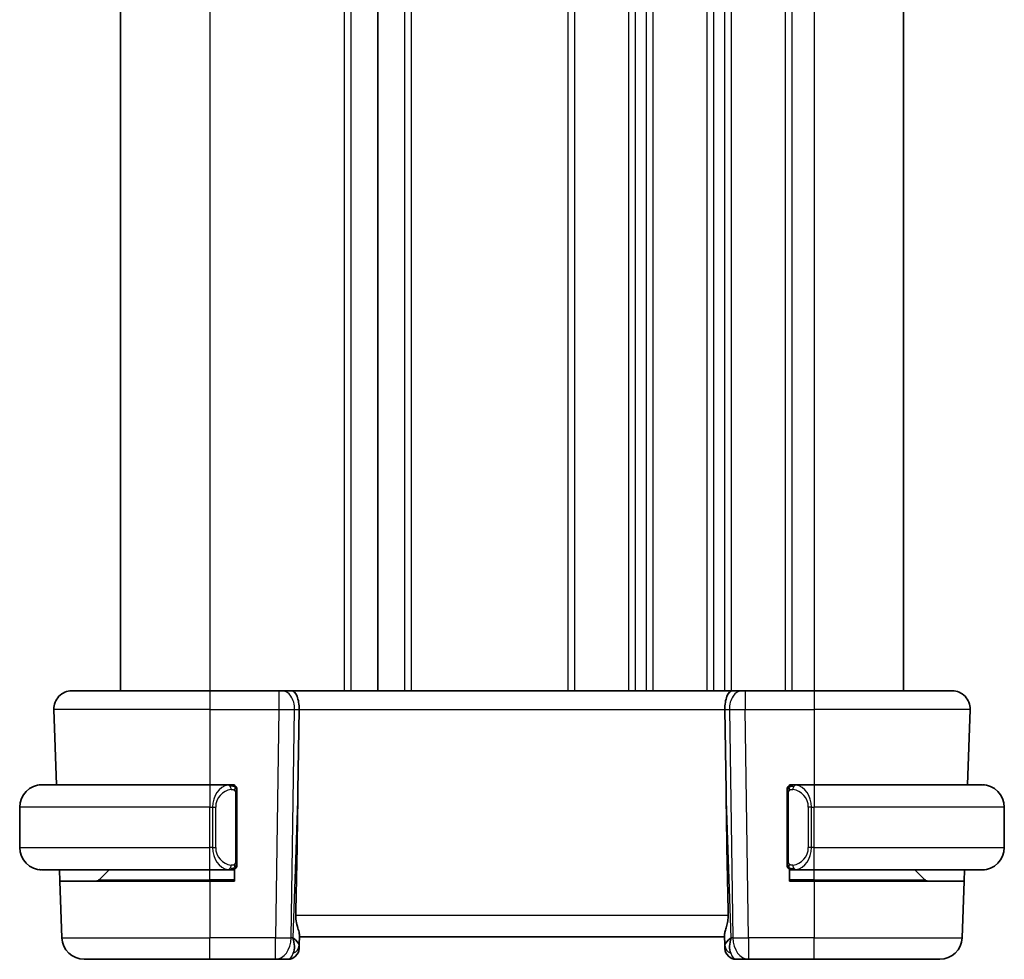
# Model space of a CAD drawing. Units: millimetres. Extents: x 14 to 2205, y 8 to 430.
# Drawn here: x 760 to 804, y 243 to 285 of the extents above; entities that cross this region are included whole.
import ezdxf

# ---------------------------------------------------------------- set-up
doc = ezdxf.new("R2010")
doc.units = ezdxf.units.MM
doc.layers.add('Visible (ISO)', color=7, linetype='Continuous', lineweight=35)
doc.layers.add('Visible Narrow (ISO)', color=7, linetype='Continuous', lineweight=25)

msp = doc.modelspace()

# ---------------------------------------------------------------- linework, layer by layer
at = {"layer": 'Visible (ISO)'}
for p, q in [((764.6275, 314.7203), (764.6275, 254.7203)), ((764.6276, 314.7203), (764.6276, 254.7203)), ((764.6282, 314.7203), (764.6282, 254.7203)), ((776.1283, 314.7203), (776.1283, 254.7203)), ((799.6283, 314.7203), (799.6283, 254.7203)), ((762.4567, 254.7203), (768.6283, 254.7203)), ((771.7023, 254.7203), (768.6283, 254.7203)), ((771.7023, 254.7203), (771.8437, 254.7203)), ((772.2851, 254.7203), (771.8437, 254.7203)), ((791.9714, 254.7203), (772.2851, 254.7203)), ((792.4129, 254.7203), (791.9714, 254.7203)), ((792.4129, 254.7203), (792.5542, 254.7203)), ((795.6283, 254.7203), (792.5542, 254.7203)), ((795.6283, 254.7203), (801.7998, 254.7203)), ((761.6572, 253.8924), (761.7749, 250.5203)), ((772.5636, 250.2516), (772.6163, 253.8924)), ((791.6929, 250.2516), (791.6402, 253.8924)), ((802.5993, 253.8924), (802.4816, 250.5203)), ((761.1283, 250.5203), (768.6283, 250.5203)), ((769.5318, 250.5203), (768.6283, 250.5203)), ((769.6283, 250.5203), (769.7283, 250.5203)), ((769.7283, 250.5203), (769.7283, 250.4936)), ((794.5283, 250.4936), (794.5283, 250.5203)), ((794.5283, 250.5203), (794.6283, 250.5203)), ((795.6283, 250.5203), (794.7223, 250.5203)), ((795.6283, 250.5203), (803.1283, 250.5203)), ((769.8283, 247.0946), (769.8283, 250.1461)), ((794.4283, 250.1461), (794.4283, 247.0946)), ((760.1283, 247.7203), (760.1283, 249.5203)), ((804.1283, 247.7203), (804.1283, 249.5203)), ((768.6283, 246.7203), (761.1283, 246.7203)), ((761.9251, 246.2203), (761.9076, 246.7203)), ((763.6868, 246.2789), (764.1283, 246.7203)), ((768.6283, 246.7203), (769.5342, 246.7203)), ((769.7283, 246.7203), (769.6283, 246.7203)), ((769.7283, 246.7471), (769.7283, 246.2203)), ((794.5283, 246.2203), (794.5283, 246.7471)), ((794.6283, 246.7203), (794.5283, 246.7203)), ((794.7247, 246.7203), (795.6283, 246.7203)), ((803.1283, 246.7203), (795.6283, 246.7203)), ((800.5697, 246.2789), (800.1283, 246.7203)), ((802.3489, 246.7203), (802.3314, 246.2203)), ((761.9251, 246.2203), (762.0136, 243.6854)), ((761.9251, 246.2203), (768.6283, 246.2203)), ((769.7283, 246.2203), (768.6283, 246.2203)), ((795.6283, 246.2203), (794.5283, 246.2203)), ((795.6283, 246.2203), (802.3314, 246.2203)), ((802.3314, 246.2203), (802.2429, 243.6854)), ((772.6149, 243.3374), (772.6311, 243.8011)), ((791.6254, 243.8011), (791.6416, 243.3374)), ((772.6149, 243.3374), (772.6102, 243.2029)), ((772.6283, 243.7203), (791.6283, 243.7203)), ((791.6463, 243.2029), (791.6416, 243.3374)), ((768.6283, 242.7203), (763.013, 242.7203)), ((768.6283, 242.7203), (771.5547, 242.7203)), ((771.5547, 242.7203), (772.1105, 242.7203)), ((792.146, 242.7203), (792.7018, 242.7203)), ((792.7018, 242.7203), (795.6283, 242.7203)), ((801.2435, 242.7203), (795.6283, 242.7203))]:
    msp.add_line(p, q, dxfattribs=at)
for centre, radius, start, end in [((762.4567, 253.9203), 0.8, 90, 182), ((801.7998, 253.9203), 0.8, 358, 90), ((761.1283, 249.5203), 1, 90, 180), ((769.6283, 250.3203), 0.2, 45, 90), ((769.6283, 250.3203), 0.2, 0, 45), ((794.6283, 250.3203), 0.2, 135, 180), ((794.6283, 250.3203), 0.2, 90, 135), ((803.1283, 249.5203), 1, 0, 90), ((761.1283, 247.7203), 1, 180, 270), ((803.1283, 247.7203), 1, 270, 0), ((769.6283, 246.9203), 0.2, 315, 0), ((794.6283, 246.9203), 0.2, 180, 225), ((769.6283, 246.9203), 0.2, 270, 315), ((794.6283, 246.9203), 0.2, 225, 270), ((763.5454, 246.4203), 0.2, 270, 315), ((800.7111, 246.4203), 0.2, 225, 270), ((763.013, 243.7203), 1, 182, 270), ((801.2435, 243.7203), 1, 270, 358), ((772.1105, 243.2203), 0.5, 270, 358), ((792.146, 243.2203), 0.5, 182, 270)]:
    msp.add_arc(centre, radius, start, end, dxfattribs=at)
for centre, major_axis, ratio, start_param, end_param in [((772.2851, 253.9203), (0, 0.8), 0.4142136, 4.6774824, 6.2831853), ((791.9714, 253.9203), (0, 0.8), 0.4142136, 0, 1.6057029), ((770.6485, 215.6809), (1.7085, 48.8902), 0.0204415, 5.3482026, 5.4985016), ((793.608, 215.6809), (-1.7085, 48.8902), 0.0204415, 0.7846837, 0.9349827), ((771.6277, 243.7203), (0.9796, -0.4183), 0.2945397, 0.1132898, 0.8981833), ((771.6277, 243.7203), (0.5516, -0.9478), 0.5778316, 0.4266008, 1.2114944), ((792.6289, 243.7203), (0.9796, 0.4183), 0.2945397, 2.2434093, 3.0283029), ((792.6289, 243.7203), (-0.5516, -0.9478), 0.5778316, 5.0716909, 5.8565845)]:
    msp.add_ellipse(centre, major_axis=major_axis, ratio=ratio, start_param=start_param, end_param=end_param, dxfattribs=at)
for points, knots in [([(761.1283, 250.5204), (761.1269, 250.5204), (761.1248, 250.5204), (761.1219, 250.5203), (761.1158, 250.5203), (761.1066, 250.5202), (761.096, 250.5198), (761.088, 250.5196), (761.0792, 250.5192), (761.0703, 250.5187), (761.0618, 250.5182), (761.0532, 250.5176), (761.045, 250.5169), (761.036, 250.5161), (761.0275, 250.5153), (761.02, 250.5145), (761.0078, 250.5131), (760.9987, 250.5119), (760.9954, 250.5115)], [0.00000014, 0.00000014, 0.00000014, 0.00000014, 0.09424462, 0.09424462, 0.09424462, 0.29608497, 0.29608497, 0.29608497, 0.44613462, 0.44613462, 0.44613462, 0.58843853, 0.58843853, 0.58843853, 0.74422937, 0.74422937, 0.74422937, 1, 1, 1, 1]), ([(769.5609, 250.5203), (769.5555, 250.5203), (769.5505, 250.5203), (769.5462, 250.5203), (769.5411, 250.5204), (769.5369, 250.5204), (769.5342, 250.5204)], [0.74172688, 0.74172688, 0.74172688, 0.74172688, 0.86054632, 0.86054632, 0.86054632, 1, 1, 1, 1]), ([(769.6283, 250.5203), (769.6278, 250.5203), (769.6272, 250.5203), (769.624, 250.5203), (769.622, 250.5203), (769.6193, 250.5203), (769.616, 250.5203), (769.6131, 250.5203), (769.6098, 250.5203), (769.6058, 250.5203), (769.602, 250.5203), (769.5976, 250.5203), (769.5928, 250.5203), (769.588, 250.5203), (769.5827, 250.5203), (769.5774, 250.5203), (769.5717, 250.5203), (769.5661, 250.5203), (769.5609, 250.5203)], [0, 0, 0, 0, 0.19035453, 0.19035453, 0.19035453, 0.31386322, 0.31386322, 0.31386322, 0.42140608, 0.42140608, 0.42140608, 0.52396797, 0.52396797, 0.52396797, 0.62813475, 0.62813475, 0.62813475, 0.74172688, 0.74172688, 0.74172688, 0.74172688]), ([(794.6956, 250.5203), (794.6894, 250.5203), (794.6827, 250.5203), (794.6759, 250.5203), (794.6697, 250.5203), (794.6635, 250.5203), (794.6581, 250.5203), (794.6527, 250.5203), (794.6481, 250.5203), (794.6443, 250.5203), (794.64, 250.5203), (794.6366, 250.5203), (794.6339, 250.5203), (794.6298, 250.5203), (794.6289, 250.5203), (794.6283, 250.5203)], [0.25827312, 0.25827312, 0.25827312, 0.25827312, 0.39314391, 0.39314391, 0.39314391, 0.51690147, 0.51690147, 0.51690147, 0.64201572, 0.64201572, 0.64201572, 0.78266988, 0.78266988, 0.78266988, 1, 1, 1, 1]), ([(794.7223, 250.5203), (794.7208, 250.5203), (794.7188, 250.5203), (794.7165, 250.5203), (794.711, 250.5204), (794.7038, 250.5203), (794.6956, 250.5203)], [0.00000016, 0.00000016, 0.00000016, 0.00000016, 0.07789573, 0.07789573, 0.07789573, 0.25827312, 0.25827312, 0.25827312, 0.25827312]), ([(803.2611, 250.5115), (803.257, 250.512), (803.2436, 250.5138), (803.2265, 250.5155), (803.2157, 250.5166), (803.2035, 250.5176), (803.1914, 250.5184), (803.1787, 250.5192), (803.1661, 250.5197), (803.1554, 250.52), (803.1554, 250.52), (803.1553, 250.52), (803.1553, 250.52)], [0, 0, 0, 0, 0.32158276, 0.32158276, 0.32158276, 0.52551233, 0.52551233, 0.52551233, 0.73736223, 0.73736223, 0.73736223, 0.73790878, 0.73790878, 0.73790878, 0.73790878]), ([(769.8283, 250.274), (769.8283, 250.2799), (769.8283, 250.2854), (769.8283, 250.2903), (769.8283, 250.2952), (769.8283, 250.2996), (769.8283, 250.3033), (769.8283, 250.307), (769.8283, 250.31), (769.8283, 250.3124), (769.8283, 250.3148), (769.8283, 250.3165), (769.8283, 250.3178), (769.8283, 250.318), (769.8283, 250.3183), (769.8283, 250.3185), (769.8283, 250.3193), (769.8283, 250.3197), (769.8283, 250.32), (769.8283, 250.3203), (769.8283, 250.3203), (769.8283, 250.3203)], [0.5, 0.5, 0.5, 0.5, 0.58502424, 0.58502424, 0.58502424, 0.66947181, 0.66947181, 0.66947181, 0.75324782, 0.75324782, 0.75324782, 0.83626522, 0.83626522, 0.83626522, 0.85443497, 0.85443497, 0.85443497, 0.91835525, 0.91835525, 0.91835525, 1, 1, 1, 1]), ([(769.8283, 250.1461), (769.8283, 250.1519), (769.8283, 250.1577), (769.8283, 250.1638), (769.8283, 250.1698), (769.8283, 250.176), (769.8283, 250.1823), (769.8283, 250.1887), (769.8283, 250.1952), (769.8283, 250.2017), (769.8283, 250.2083), (769.8283, 250.2149), (769.8283, 250.2213), (769.8283, 250.2278), (769.8283, 250.2342), (769.8283, 250.2403), (769.8283, 250.2465), (769.8283, 250.2524), (769.8283, 250.258), (769.8283, 250.2637), (769.8283, 250.2691), (769.8283, 250.274)], [0, 0, 0, 0, 0.07187067, 0.07187067, 0.07187067, 0.14250295, 0.14250295, 0.14250295, 0.21256871, 0.21256871, 0.21256871, 0.28268769, 0.28268769, 0.28268769, 0.35348445, 0.35348445, 0.35348445, 0.42564648, 0.42564648, 0.42564648, 0.5, 0.5, 0.5, 0.5]), ([(794.4283, 250.3203), (794.4283, 250.3203), (794.4283, 250.3203), (794.4283, 250.3197), (794.4283, 250.3191), (794.4283, 250.3179), (794.4283, 250.3159), (794.4283, 250.3139), (794.4283, 250.311), (794.4283, 250.3073), (794.4283, 250.3035), (794.4283, 250.2989), (794.4283, 250.2934), (794.4283, 250.2878), (794.4283, 250.2813), (794.4283, 250.2744)], [0, 0, 0, 0, 0.10026775, 0.10026775, 0.10026775, 0.19847065, 0.19847065, 0.19847065, 0.29651622, 0.29651622, 0.29651622, 0.39628078, 0.39628078, 0.39628078, 0.5, 0.5, 0.5, 0.5]), ([(794.4283, 250.2744), (794.4283, 250.2626), (794.4283, 250.2486), (794.4283, 250.2339), (794.4283, 250.2195), (794.4283, 250.2043), (794.4283, 250.1892), (794.4283, 250.1874), (794.4283, 250.1856), (794.4283, 250.1839), (794.4283, 250.1708), (794.4283, 250.1581), (794.4283, 250.1461)], [0.5, 0.5, 0.5, 0.5, 0.6699894, 0.6699894, 0.6699894, 0.83656608, 0.83656608, 0.83656608, 0.85622576, 0.85622576, 0.85622576, 1, 1, 1, 1]), ([(769.8283, 246.9663), (769.8283, 246.9781), (769.8283, 246.9921), (769.8283, 247.0068), (769.8283, 247.0212), (769.8283, 247.0364), (769.8283, 247.0515), (769.8283, 247.0533), (769.8283, 247.0551), (769.8283, 247.0568), (769.8283, 247.0699), (769.8283, 247.0826), (769.8283, 247.0946)], [0.5, 0.5, 0.5, 0.5, 0.6699894, 0.6699894, 0.6699894, 0.83656608, 0.83656608, 0.83656608, 0.85622576, 0.85622576, 0.85622576, 1, 1, 1, 1]), ([(769.8283, 246.9203), (769.8283, 246.9204), (769.8283, 246.9204), (769.8283, 246.921), (769.8283, 246.9216), (769.8283, 246.9228), (769.8283, 246.9248), (769.8283, 246.9268), (769.8283, 246.9297), (769.8283, 246.9334), (769.8283, 246.9372), (769.8283, 246.9418), (769.8283, 246.9473), (769.8283, 246.9529), (769.8283, 246.9593), (769.8283, 246.9663)], [0, 0, 0, 0, 0.10026775, 0.10026775, 0.10026775, 0.19847065, 0.19847065, 0.19847065, 0.29651622, 0.29651622, 0.29651622, 0.39628078, 0.39628078, 0.39628078, 0.5, 0.5, 0.5, 0.5]), ([(794.4283, 247.0946), (794.4283, 247.0888), (794.4283, 247.083), (794.4283, 247.0769), (794.4283, 247.0709), (794.4283, 247.0647), (794.4283, 247.0584), (794.4283, 247.052), (794.4283, 247.0455), (794.4283, 247.039), (794.4283, 247.0324), (794.4283, 247.0258), (794.4283, 247.0194), (794.4283, 247.0128), (794.4283, 247.0065), (794.4283, 247.0004), (794.4283, 246.9942), (794.4283, 246.9883), (794.4283, 246.9827), (794.4283, 246.977), (794.4283, 246.9716), (794.4283, 246.9667)], [0, 0, 0, 0, 0.07187067, 0.07187067, 0.07187067, 0.14250295, 0.14250295, 0.14250295, 0.21256871, 0.21256871, 0.21256871, 0.28268769, 0.28268769, 0.28268769, 0.35348445, 0.35348445, 0.35348445, 0.42564648, 0.42564648, 0.42564648, 0.5, 0.5, 0.5, 0.5]), ([(794.4283, 246.9667), (794.4283, 246.9608), (794.4283, 246.9553), (794.4283, 246.9504), (794.4283, 246.9455), (794.4283, 246.9411), (794.4283, 246.9374), (794.4283, 246.9337), (794.4283, 246.9306), (794.4283, 246.9283), (794.4283, 246.9259), (794.4283, 246.9241), (794.4283, 246.9229), (794.4283, 246.9227), (794.4283, 246.9224), (794.4283, 246.9222), (794.4283, 246.9214), (794.4283, 246.921), (794.4283, 246.9207), (794.4283, 246.9204), (794.4283, 246.9203), (794.4283, 246.9203)], [0.5, 0.5, 0.5, 0.5, 0.58502424, 0.58502424, 0.58502424, 0.66947181, 0.66947181, 0.66947181, 0.75324782, 0.75324782, 0.75324782, 0.83626522, 0.83626522, 0.83626522, 0.85443497, 0.85443497, 0.85443497, 0.91835525, 0.91835525, 0.91835525, 1, 1, 1, 1]), ([(760.9954, 246.7292), (760.9995, 246.7287), (761.0129, 246.7269), (761.03, 246.7252), (761.0408, 246.7241), (761.053, 246.7231), (761.0652, 246.7223), (761.0778, 246.7215), (761.0905, 246.721), (761.1011, 246.7207), (761.1012, 246.7207), (761.1012, 246.7207), (761.1012, 246.7207)], [0, 0, 0, 0, 0.32158276, 0.32158276, 0.32158276, 0.52551233, 0.52551233, 0.52551233, 0.73736223, 0.73736223, 0.73736223, 0.73790878, 0.73790878, 0.73790878, 0.73790878]), ([(769.5342, 246.7204), (769.5357, 246.7204), (769.5377, 246.7204), (769.5401, 246.7204), (769.5455, 246.7203), (769.5527, 246.7203), (769.5609, 246.7203)], [0.00000016, 0.00000016, 0.00000016, 0.00000016, 0.07789573, 0.07789573, 0.07789573, 0.25827312, 0.25827312, 0.25827312, 0.25827312]), ([(769.5609, 246.7203), (769.5671, 246.7203), (769.5739, 246.7203), (769.5806, 246.7203), (769.5868, 246.7203), (769.593, 246.7203), (769.5984, 246.7203), (769.6038, 246.7203), (769.6084, 246.7203), (769.6122, 246.7203), (769.6165, 246.7203), (769.6199, 246.7203), (769.6226, 246.7203), (769.6268, 246.7203), (769.6277, 246.7203), (769.6283, 246.7203)], [0.25827312, 0.25827312, 0.25827312, 0.25827312, 0.39314391, 0.39314391, 0.39314391, 0.51690147, 0.51690147, 0.51690147, 0.64201572, 0.64201572, 0.64201572, 0.78266988, 0.78266988, 0.78266988, 1, 1, 1, 1]), ([(794.6283, 246.7203), (794.6287, 246.7203), (794.6293, 246.7203), (794.6325, 246.7203), (794.6346, 246.7203), (794.6372, 246.7203), (794.6405, 246.7203), (794.6434, 246.7203), (794.6467, 246.7203), (794.6507, 246.7203), (794.6545, 246.7203), (794.6589, 246.7203), (794.6637, 246.7203), (794.6686, 246.7203), (794.6739, 246.7203), (794.6791, 246.7203), (794.6848, 246.7203), (794.6904, 246.7203), (794.6956, 246.7203)], [0, 0, 0, 0, 0.19035453, 0.19035453, 0.19035453, 0.31386322, 0.31386322, 0.31386322, 0.42140608, 0.42140608, 0.42140608, 0.52396797, 0.52396797, 0.52396797, 0.62813475, 0.62813475, 0.62813475, 0.74172688, 0.74172688, 0.74172688, 0.74172688]), ([(794.6956, 246.7203), (794.701, 246.7203), (794.706, 246.7204), (794.7103, 246.7203), (794.7154, 246.7203), (794.7197, 246.7203), (794.7223, 246.7203)], [0.74172688, 0.74172688, 0.74172688, 0.74172688, 0.86054632, 0.86054632, 0.86054632, 1, 1, 1, 1]), ([(803.1283, 246.7203), (803.1296, 246.7203), (803.1318, 246.7203), (803.1346, 246.7204), (803.1407, 246.7204), (803.1499, 246.7205), (803.1605, 246.7209), (803.1685, 246.7211), (803.1773, 246.7215), (803.1862, 246.722), (803.1947, 246.7225), (803.2033, 246.7231), (803.2115, 246.7238), (803.2205, 246.7246), (803.229, 246.7254), (803.2365, 246.7262), (803.2487, 246.7276), (803.2579, 246.7288), (803.2611, 246.7292)], [0.00000014, 0.00000014, 0.00000014, 0.00000014, 0.09424462, 0.09424462, 0.09424462, 0.29608497, 0.29608497, 0.29608497, 0.44613462, 0.44613462, 0.44613462, 0.58843853, 0.58843853, 0.58843853, 0.74422937, 0.74422937, 0.74422937, 1, 1, 1, 1]), ([(772.4672, 244.6854), (772.4652, 244.5751), (772.4777, 244.46), (772.522, 244.2403), (772.5533, 244.1364), (772.6022, 243.9686), (772.6251, 243.8855), (772.631, 243.8217), (772.6314, 243.8111), (772.6311, 243.8011)], [0.00203902, 0.00203902, 0.00203902, 0.00203902, 0.03497206, 0.03497206, 0.06994412, 0.06994412, 0.10423537, 0.10423537, 0.11152395, 0.11152395, 0.11152395, 0.11152395]), ([(791.7894, 244.6854), (791.7909, 244.6032), (791.7845, 244.5161), (791.7576, 244.3432), (791.7366, 244.2579), (791.6968, 244.1121), (791.6743, 244.0392), (791.6396, 243.9132), (791.6278, 243.8603), (791.6253, 243.8143), (791.6252, 243.8076), (791.6254, 243.8011)], [-0.26151943, -0.26151943, -0.26151943, -0.26151943, -0.2370985, -0.2370985, -0.21064366, -0.21064366, -0.18396346, -0.18396346, -0.15728326, -0.15728326, -0.15249257, -0.15249257, -0.15249257, -0.15249257])]:
    msp.add_open_spline(points, degree=3, knots=knots, dxfattribs=at)
at = {"layer": 'Visible Narrow (ISO)'}
for p, q in [((764.6275, 314.7203), (764.6275, 254.7203)), ((764.6283, 314.7203), (764.6283, 254.7203)), ((768.6283, 314.7203), (768.6283, 254.7203)), ((774.6283, 314.7203), (774.6283, 254.7203)), ((774.9283, 314.7203), (774.9283, 254.7203)), ((777.3283, 314.7203), (777.3283, 254.7203)), ((777.6283, 314.7203), (777.6283, 254.7203)), ((784.6283, 314.7203), (784.6283, 254.7203)), ((784.9283, 314.7203), (784.9283, 254.7203)), ((787.3283, 314.7203), (787.3283, 254.7203)), ((787.6283, 314.7203), (787.6283, 254.7203)), ((788.1283, 314.7203), (788.1283, 254.7203)), ((788.4283, 314.7203), (788.4283, 254.7203)), ((790.8283, 314.7203), (790.8283, 254.7203)), ((791.1283, 314.7203), (791.1283, 254.7203)), ((791.6283, 314.7203), (791.6283, 254.7203)), ((791.9283, 314.7203), (791.9283, 254.7203)), ((794.3283, 314.7203), (794.3283, 254.7203)), ((794.6283, 314.7203), (794.6283, 254.7203)), ((795.6283, 314.7203), (795.6283, 254.7203)), ((768.6283, 254.7203), (768.6283, 253.8924)), ((771.7023, 254.7203), (771.7023, 253.8924)), ((792.5542, 254.7203), (792.5542, 253.8924)), ((795.6283, 254.7203), (795.6283, 253.8924)), ((768.6283, 253.8924), (761.6572, 253.8924)), ((768.6283, 253.8924), (771.7023, 253.8924)), ((768.6283, 253.8924), (768.6283, 250.5203)), ((771.7023, 253.8924), (771.5547, 243.6854)), ((772.2614, 243.6854), (772.409, 253.8924)), ((772.409, 253.8924), (772.6163, 253.8924)), ((772.6163, 253.8924), (791.6402, 253.8924)), ((791.6402, 253.8924), (791.8475, 253.8924)), ((791.8475, 253.8924), (791.9952, 243.6854)), ((792.5542, 253.8924), (795.6283, 253.8924)), ((792.7018, 243.6854), (792.5542, 253.8924)), ((802.5993, 253.8924), (795.6283, 253.8924)), ((795.6283, 253.8924), (795.6283, 250.5203)), ((768.6283, 250.5203), (768.6283, 249.5203)), ((795.6283, 250.5203), (795.6283, 249.5203)), ((769.7697, 250.1461), (769.813, 250.1461)), ((769.7697, 250.1461), (769.7697, 247.0946)), ((769.813, 250.1461), (769.8283, 250.1461)), ((772.5636, 250.2516), (772.3343, 243.6854)), ((791.9222, 243.6854), (791.6929, 250.2516)), ((794.4283, 250.1461), (794.4435, 250.1461)), ((794.4435, 250.1461), (794.4868, 250.1461)), ((794.4868, 247.0946), (794.4868, 250.1461)), ((768.6283, 249.5203), (760.1283, 249.5203)), ((768.6283, 249.5203), (768.7454, 249.5203)), ((768.6283, 247.7203), (768.6283, 249.5203)), ((768.7454, 249.5203), (768.8868, 249.5203)), ((768.7454, 249.5203), (768.7454, 247.7203)), ((768.8868, 247.7203), (768.8868, 249.5203)), ((795.5111, 249.5203), (795.3697, 249.5203)), ((795.3697, 249.5203), (795.3697, 247.7203)), ((795.5111, 247.7203), (795.5111, 249.5203)), ((795.5111, 249.5203), (795.6283, 249.5203)), ((795.6283, 247.7203), (795.6283, 249.5203)), ((804.1283, 249.5203), (795.6283, 249.5203)), ((760.1283, 247.7203), (768.6283, 247.7203)), ((768.7454, 247.7203), (768.6283, 247.7203)), ((768.6283, 246.7203), (768.6283, 247.7203)), ((768.7454, 247.7203), (768.8868, 247.7203)), ((795.5111, 247.7203), (795.3697, 247.7203)), ((795.6283, 247.7203), (795.5111, 247.7203)), ((795.6283, 246.7203), (795.6283, 247.7203)), ((795.6283, 247.7203), (804.1283, 247.7203)), ((769.813, 247.0946), (769.7697, 247.0946)), ((769.8283, 247.0946), (769.813, 247.0946)), ((794.4435, 247.0946), (794.4283, 247.0946)), ((794.4868, 247.0946), (794.4435, 247.0946)), ((768.6283, 246.2789), (768.6283, 246.7203)), ((795.6283, 246.2789), (795.6283, 246.7203)), ((763.6868, 246.2789), (768.6283, 246.2789)), ((769.7283, 246.2789), (768.6283, 246.2789)), ((768.6283, 246.2789), (768.6283, 246.2203)), ((768.6283, 246.2203), (768.6283, 243.6854)), ((795.6283, 246.2789), (794.5283, 246.2789)), ((795.6283, 246.2789), (795.6283, 246.2203)), ((795.6283, 246.2789), (800.5697, 246.2789)), ((795.6283, 246.2203), (795.6283, 243.6854)), ((791.7894, 244.6854), (772.4672, 244.6854)), ((762.0136, 243.6854), (768.6283, 243.6854)), ((771.5547, 243.6854), (768.6283, 243.6854)), ((768.6283, 242.7203), (768.6283, 243.6854)), ((771.5547, 242.7203), (771.5547, 243.6854)), ((772.3343, 243.6854), (772.2614, 243.6854)), ((791.9952, 243.6854), (791.9222, 243.6854)), ((795.6283, 243.6854), (792.7018, 243.6854)), ((792.7018, 243.6854), (792.7018, 242.7203)), ((795.6283, 243.6854), (802.2429, 243.6854)), ((795.6283, 242.7203), (795.6283, 243.6854))]:
    msp.add_line(p, q, dxfattribs=at)
for centre, start, end in [((769.6868, 249.5203), 97.63538, 180), ((794.5697, 249.5203), 0, 82.36462), ((769.6868, 247.7203), 180, 262.36462), ((794.5697, 247.7203), 277.63538, 0)]:
    msp.add_arc(centre, 0.8, start, end, dxfattribs=at)
for centre, major_axis, ratio, start_param, end_param in [((771.8437, 253.9203), (0, 0.8), 0.7071068, 4.6774824, 6.2831853), ((792.4129, 253.9203), (0, 0.8), 0.7071068, 0, 1.6057029), ((771.7022, 253.9203), (0.9999, -0.0116), 0.0279164, 4.7128129, 5.4977064), ((792.5543, 253.9203), (0.9999, 0.0116), 0.0279164, 3.9270715, 4.711965), ((769.5454, 249.5203), (0, -1), 0.8, 3.2748552, 4.712389), ((769.4391, 250.3133), (-0.0266, 0.1982), 0.7039511, 5.3566507, 6.0950034), ((769.4391, 250.3133), (-0.0266, 0.1982), 0.7039511, 4.618298, 5.3566507), ((794.8174, 250.3133), (-0.0266, -0.1982), 0.7039511, 4.0681273, 4.8064799), ((794.8174, 250.3133), (0.0266, 0.1982), 0.7039511, 0.1881819, 0.9265346), ((794.7111, 249.5203), (0, 1), 0.8, 4.712389, 6.1499228), ((769.5454, 247.7203), (0, -1), 0.8, 4.712389, 6.1499228), ((794.7111, 247.7203), (0, 1), 0.8, 3.2748552, 4.712389), ((769.4391, 246.9274), (0.0266, 0.1982), 0.7039511, 4.0681273, 4.8064799), ((794.8174, 246.9274), (0.0266, -0.1982), 0.7039511, 4.618298, 5.3566507), ((769.4391, 246.9274), (-0.0266, -0.1982), 0.7039511, 0.1881819, 0.9265346), ((794.8174, 246.9274), (0.0266, -0.1982), 0.7039511, 5.3566507, 6.0950034), ((771.5547, 243.7203), (-0.9999, 0.0145), 0.0348959, 1.5713011, 2.3561946), ((771.5547, 243.7203), (0, -1), 0.7071068, 0, 1.5358897), ((772.1152, 243.3548), (0.4997, -0.0174), 0.8284489, 5.2449304, 6.2831853), ((792.1413, 243.3548), (-0.4997, -0.0174), 0.8284489, 0, 1.0382549), ((792.7018, 243.7203), (0, -1), 0.7071068, 4.7472956, 6.2831853), ((792.7018, 243.7203), (-0.9999, -0.0145), 0.0348959, 0.785398, 1.5702916), ((772.128, 243.7203), (-0.02, -1), 0.3534303, 0.0070521, 0.7580483), ((772.1105, 243.2203), (0.4997, -0.0174), 0.0304414, 5.9316471, 5.9385832), ((792.146, 243.2203), (-0.4997, -0.0174), 0.0304414, 0.3446021, 0.3515382), ((792.1286, 243.7203), (-0.02, 1), 0.3534303, 2.3835443, 3.1345405)]:
    msp.add_ellipse(centre, major_axis=major_axis, ratio=ratio, start_param=start_param, end_param=end_param, dxfattribs=at)
for points, knots in [([(769.5342, 250.5204), (769.5334, 250.5204), (769.532, 250.5204), (769.5302, 250.5203), (769.5263, 250.5203), (769.5201, 250.5202), (769.5128, 250.5198), (769.5073, 250.5196), (769.5013, 250.5192), (769.495, 250.5187), (769.4891, 250.5182), (769.4828, 250.5176), (769.4768, 250.5169), (769.4701, 250.5161), (769.4637, 250.5153), (769.4581, 250.5145), (769.4489, 250.5131), (769.4417, 250.5119), (769.4391, 250.5115)], [0.00000014, 0.00000014, 0.00000014, 0.00000014, 0.09424462, 0.09424462, 0.09424462, 0.29608497, 0.29608497, 0.29608497, 0.44613462, 0.44613462, 0.44613462, 0.58843853, 0.58843853, 0.58843853, 0.74422937, 0.74422937, 0.74422937, 1, 1, 1, 1]), ([(794.8174, 250.5115), (794.8141, 250.512), (794.8037, 250.5138), (794.7909, 250.5155), (794.7828, 250.5166), (794.7737, 250.5176), (794.765, 250.5184), (794.756, 250.5192), (794.7474, 250.5197), (794.7402, 250.52), (794.7312, 250.5203), (794.7246, 250.5203), (794.7223, 250.5203)], [0, 0, 0, 0, 0.3215828, 0.3215828, 0.3215828, 0.5255123, 0.5255123, 0.5255123, 0.7373622, 0.7373622, 0.7373622, 1, 1, 1, 1]), ([(769.5805, 250.3133), (769.5862, 250.314), (769.5918, 250.3148), (769.5978, 250.3153), (769.6038, 250.3158), (769.61, 250.3161), (769.6166, 250.316), (769.6231, 250.316), (769.63, 250.3156), (769.637, 250.3148), (769.6439, 250.314), (769.6511, 250.3127), (769.6581, 250.3111), (769.6652, 250.3095), (769.6722, 250.3074), (769.6789, 250.3049), (769.6856, 250.3024), (769.6921, 250.2995), (769.6983, 250.2961), (769.7045, 250.2927), (769.7105, 250.2888), (769.7161, 250.2844)], [0, 0, 0, 0, 0.071275, 0.071275, 0.071275, 0.14246065, 0.14246065, 0.14246065, 0.21364074, 0.21364074, 0.21364074, 0.28489899, 0.28489899, 0.28489899, 0.35632005, 0.35632005, 0.35632005, 0.42799051, 0.42799051, 0.42799051, 0.5, 0.5, 0.5, 0.5]), ([(769.7161, 250.2844), (769.7217, 250.2801), (769.7271, 250.2753), (769.7321, 250.27), (769.7371, 250.2647), (769.7417, 250.259), (769.7458, 250.253), (769.7499, 250.247), (769.7535, 250.2406), (769.7564, 250.2341), (769.7594, 250.2275), (769.7618, 250.2206), (769.7637, 250.2138), (769.7654, 250.2075), (769.7666, 250.2013), (769.7675, 250.1947), (769.7685, 250.1869), (769.7691, 250.1782), (769.7694, 250.1696), (769.7697, 250.1618), (769.7697, 250.1541), (769.7697, 250.1461)], [0.5, 0.5, 0.5, 0.5, 0.57172447, 0.57172447, 0.57172447, 0.6426242, 0.6426242, 0.6426242, 0.71336021, 0.71336021, 0.71336021, 0.78457822, 0.78457822, 0.78457822, 0.85049403, 0.85049403, 0.85049403, 0.92879556, 0.92879556, 0.92879556, 1, 1, 1, 1]), ([(794.4868, 250.1461), (794.4868, 250.1642), (794.4869, 250.1828), (794.4898, 250.2002), (794.4926, 250.2172), (794.4982, 250.2331), (794.5066, 250.2471), (794.5155, 250.2621), (794.5274, 250.2749), (794.5399, 250.2844)], [0, 0, 0, 0, 0.16464555, 0.16464555, 0.16464555, 0.3268563, 0.3268563, 0.3268563, 0.5, 0.5, 0.5, 0.5]), ([(794.5399, 250.2844), (794.5479, 250.2905), (794.5566, 250.2957), (794.5659, 250.3001), (794.575, 250.3044), (794.5847, 250.3079), (794.5948, 250.3105), (794.6043, 250.3129), (794.614, 250.3145), (794.6233, 250.3154), (794.6328, 250.3162), (794.6421, 250.3163), (794.6509, 250.3158), (794.6597, 250.3153), (794.6681, 250.3143), (794.676, 250.3133)], [0.5, 0.5, 0.5, 0.5, 0.60524772, 0.60524772, 0.60524772, 0.707891, 0.707891, 0.707891, 0.80414857, 0.80414857, 0.80414857, 0.90207429, 0.90207429, 0.90207429, 1, 1, 1, 1]), ([(769.7166, 246.9563), (769.7086, 246.9502), (769.7, 246.945), (769.6906, 246.9406), (769.6816, 246.9363), (769.6719, 246.9328), (769.6617, 246.9302), (769.6522, 246.9277), (769.6425, 246.9261), (769.6332, 246.9253), (769.6237, 246.9245), (769.6145, 246.9244), (769.6057, 246.9249), (769.5968, 246.9254), (769.5884, 246.9264), (769.5805, 246.9274)], [0.5, 0.5, 0.5, 0.5, 0.60524772, 0.60524772, 0.60524772, 0.707891, 0.707891, 0.707891, 0.80414857, 0.80414857, 0.80414857, 0.90207429, 0.90207429, 0.90207429, 1, 1, 1, 1]), ([(769.7697, 247.0946), (769.7697, 247.0765), (769.7696, 247.0579), (769.7667, 247.0405), (769.7639, 247.0235), (769.7583, 247.0076), (769.75, 246.9936), (769.7411, 246.9786), (769.7291, 246.9658), (769.7166, 246.9563)], [0, 0, 0, 0, 0.16464555, 0.16464555, 0.16464555, 0.3268563, 0.3268563, 0.3268563, 0.5, 0.5, 0.5, 0.5]), ([(794.5404, 246.9563), (794.5348, 246.9606), (794.5294, 246.9654), (794.5244, 246.9707), (794.5194, 246.976), (794.5148, 246.9817), (794.5107, 246.9877), (794.5066, 246.9937), (794.5031, 247.0001), (794.5001, 247.0066), (794.4971, 247.0132), (794.4947, 247.0201), (794.4929, 247.0269), (794.4912, 247.0332), (794.49, 247.0394), (794.4891, 247.046), (794.488, 247.0538), (794.4874, 247.0625), (794.4871, 247.0711), (794.4868, 247.0789), (794.4868, 247.0866), (794.4868, 247.0946)], [0.5, 0.5, 0.5, 0.5, 0.57172447, 0.57172447, 0.57172447, 0.6426242, 0.6426242, 0.6426242, 0.71336021, 0.71336021, 0.71336021, 0.78457822, 0.78457822, 0.78457822, 0.85049403, 0.85049403, 0.85049403, 0.92879556, 0.92879556, 0.92879556, 1, 1, 1, 1]), ([(794.676, 246.9274), (794.6703, 246.9267), (794.6647, 246.9259), (794.6587, 246.9254), (794.6528, 246.9249), (794.6465, 246.9246), (794.6399, 246.9247), (794.6334, 246.9247), (794.6265, 246.9251), (794.6196, 246.9259), (794.6126, 246.9267), (794.6054, 246.9279), (794.5984, 246.9296), (794.5913, 246.9312), (794.5844, 246.9333), (794.5776, 246.9358), (794.5709, 246.9383), (794.5644, 246.9412), (794.5582, 246.9446), (794.552, 246.948), (794.5461, 246.9519), (794.5404, 246.9563)], [0, 0, 0, 0, 0.071275, 0.071275, 0.071275, 0.14246065, 0.14246065, 0.14246065, 0.21364074, 0.21364074, 0.21364074, 0.28489899, 0.28489899, 0.28489899, 0.35632005, 0.35632005, 0.35632005, 0.42799051, 0.42799051, 0.42799051, 0.5, 0.5, 0.5, 0.5]), ([(769.4391, 246.7292), (769.4424, 246.7287), (769.4529, 246.7269), (769.4656, 246.7252), (769.4737, 246.7241), (769.4828, 246.7231), (769.4915, 246.7223), (769.5005, 246.7215), (769.5091, 246.721), (769.5163, 246.7207), (769.5253, 246.7204), (769.5319, 246.7204), (769.5342, 246.7204)], [0, 0, 0, 0, 0.3215828, 0.3215828, 0.3215828, 0.5255123, 0.5255123, 0.5255123, 0.7373622, 0.7373622, 0.7373622, 1, 1, 1, 1]), ([(794.7223, 246.7203), (794.7231, 246.7203), (794.7245, 246.7203), (794.7263, 246.7204), (794.7302, 246.7204), (794.7364, 246.7205), (794.7437, 246.7209), (794.7492, 246.7211), (794.7552, 246.7215), (794.7615, 246.722), (794.7674, 246.7225), (794.7737, 246.7231), (794.7797, 246.7238), (794.7864, 246.7246), (794.7928, 246.7254), (794.7984, 246.7262), (794.8076, 246.7276), (794.8148, 246.7288), (794.8174, 246.7292)], [0.00000014, 0.00000014, 0.00000014, 0.00000014, 0.09424462, 0.09424462, 0.09424462, 0.29608497, 0.29608497, 0.29608497, 0.44613462, 0.44613462, 0.44613462, 0.58843853, 0.58843853, 0.58843853, 0.74422937, 0.74422937, 0.74422937, 1, 1, 1, 1])]:
    msp.add_open_spline(points, degree=3, knots=knots, dxfattribs=at)
for points in [[(769.7538, 250.4225), (769.7479, 250.4264), (769.7353, 250.4334), (769.7134, 250.4427), (769.6863, 250.4496), (769.6531, 250.4547), (769.6134, 250.4568), (769.5718, 250.4541), (769.5476, 250.4496), (769.5347, 250.4473)], [(769.7538, 250.4225), (769.7412, 250.4402), (769.7132, 250.4696), (769.6415, 250.5081), (769.5856, 250.5203), (769.5609, 250.5203)], [(769.7538, 250.4225), (769.7526, 250.4139), (769.7499, 250.3947), (769.7389, 250.3442), (769.725, 250.3032), (769.7161, 250.2844)], [(769.7538, 250.4225), (769.7544, 250.4268), (769.7556, 250.4347), (769.7574, 250.4448), (769.7597, 250.4531), (769.7627, 250.4594), (769.7669, 250.4622), (769.7686, 250.4619), (769.7697, 250.4618)], [(769.7538, 250.4225), (769.7592, 250.4149), (769.7693, 250.3988), (769.7825, 250.3702), (769.7941, 250.3356), (769.8037, 250.293), (769.8105, 250.2426), (769.8133, 250.1915), (769.813, 250.1618), (769.813, 250.1461)], [(769.7538, 250.4225), (769.7676, 250.4135), (769.7912, 250.3929), (769.8205, 250.338), (769.8283, 250.2936), (769.8283, 250.274)], [(794.5025, 250.4226), (794.4887, 250.4136), (794.4652, 250.3931), (794.4361, 250.3383), (794.4283, 250.294), (794.4283, 250.2744)], [(794.5025, 250.4226), (794.4899, 250.4049), (794.4688, 250.3657), (794.4448, 250.2624), (794.4435, 250.1827), (794.4435, 250.1461)], [(794.5025, 250.4226), (794.5018, 250.4278), (794.5005, 250.4371), (794.4982, 250.4484), (794.4951, 250.4573), (794.4906, 250.4622), (794.4883, 250.462), (794.4868, 250.4618)], [(794.5025, 250.4226), (794.5152, 250.4403), (794.5434, 250.4697), (794.615, 250.5081), (794.6709, 250.5203), (794.6956, 250.5203)], [(794.5025, 250.4226), (794.5109, 250.428), (794.5289, 250.4377), (794.5635, 250.4489), (794.6096, 250.4561), (794.6687, 250.4566), (794.7037, 250.4505), (794.7218, 250.4473)], [(794.5025, 250.4226), (794.5037, 250.414), (794.5064, 250.3946), (794.5172, 250.3442), (794.531, 250.3032), (794.5399, 250.2844)], [(769.754, 246.8181), (769.7528, 246.8267), (769.7501, 246.8461), (769.7393, 246.8965), (769.7255, 246.9375), (769.7166, 246.9563)], [(769.754, 246.8181), (769.7666, 246.8358), (769.7877, 246.875), (769.8118, 246.9783), (769.813, 247.058), (769.813, 247.0946)], [(769.754, 246.8181), (769.7678, 246.8271), (769.7913, 246.8476), (769.8205, 246.9024), (769.8283, 246.9467), (769.8283, 246.9663)], [(794.5027, 246.8182), (794.4889, 246.8272), (794.4653, 246.8478), (794.436, 246.9027), (794.4283, 246.9471), (794.4283, 246.9667)], [(794.5027, 246.8182), (794.4973, 246.8258), (794.4872, 246.8419), (794.474, 246.8705), (794.4624, 246.9051), (794.4528, 246.9477), (794.446, 246.9981), (794.4432, 247.0492), (794.4435, 247.0789), (794.4435, 247.0946)], [(794.5027, 246.8182), (794.5039, 246.8268), (794.5066, 246.846), (794.5177, 246.8965), (794.5315, 246.9375), (794.5404, 246.9563)], [(769.754, 246.8181), (769.7457, 246.8127), (769.7277, 246.803), (769.693, 246.7918), (769.6469, 246.7846), (769.5878, 246.7841), (769.5528, 246.7902), (769.5347, 246.7934)], [(769.754, 246.8181), (769.7413, 246.8004), (769.7131, 246.771), (769.6415, 246.7326), (769.5856, 246.7203), (769.5609, 246.7203)], [(769.754, 246.8181), (769.7547, 246.8129), (769.756, 246.8036), (769.7584, 246.7923), (769.7614, 246.7834), (769.7659, 246.7784), (769.7682, 246.7787), (769.7697, 246.7789)], [(794.5027, 246.8182), (794.5021, 246.8139), (794.501, 246.806), (794.4991, 246.7959), (794.4968, 246.7876), (794.4938, 246.7813), (794.4896, 246.7785), (794.4879, 246.7788), (794.4868, 246.7789)], [(794.5027, 246.8182), (794.5086, 246.8143), (794.5212, 246.8073), (794.5431, 246.798), (794.5702, 246.7911), (794.6034, 246.786), (794.6432, 246.7839), (794.6847, 246.7866), (794.7089, 246.7911), (794.7218, 246.7934)], [(794.5027, 246.8182), (794.5153, 246.8005), (794.5433, 246.7711), (794.6151, 246.7326), (794.6709, 246.7203), (794.6956, 246.7203)]]:
    msp.add_open_spline(points, degree=3, dxfattribs=at)

doc.saveas('drawing.dxf')
